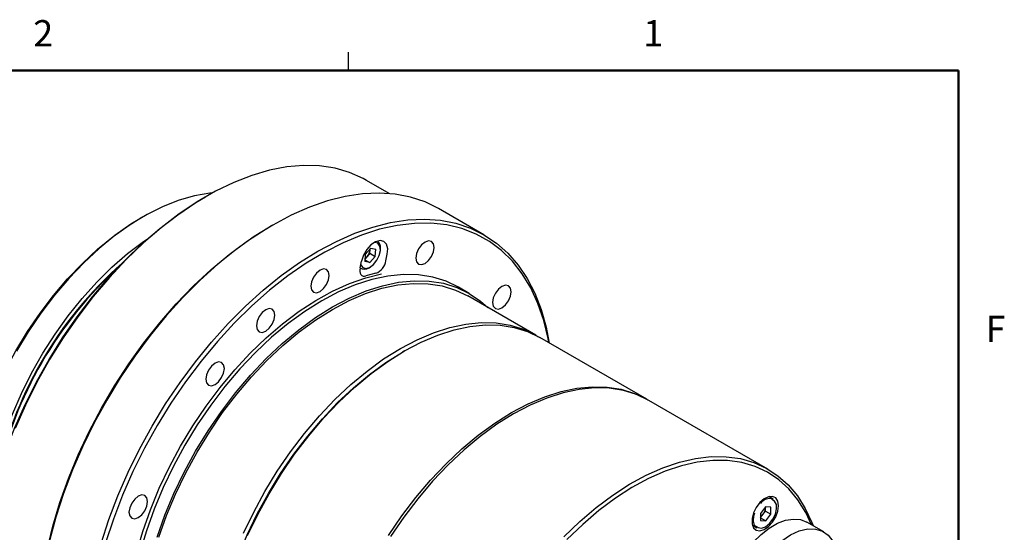
# Model space of a CAD drawing. Units: millimetres. Extents: x 4 to 903, y 4 to 555.
# Drawn here: x 690 to 859, y 467 to 555 of the extents above; entities that cross this region are included whole.
import ezdxf

# ---------------------------------------------------------------- set-up
doc = ezdxf.new("R2010")
doc.units = ezdxf.units.MM
doc.styles.add('SLDTEXTSTYLE1', font='TXT', dxfattribs={"width": 0.605})

msp = doc.modelspace()

# ---------------------------------------------------------------- linework, layer by layer
at = {"color": 7, "linetype": 'Continuous'}
for p, q in [((746.125, 546.1), (746.125, 549.275)), ((753.1347846, 524.9810397), (749.2342883, 527.2327483)), ((710.842137, 520.9948049), (710.488641, 520.7906697)), ((769.3968008, 517.9025161), (761.6186262, 522.3927607)), ((733.1143916, 519.5670195), (732.7608957, 519.3628843)), ((749.0123729, 514.5284143), (748.9401803, 513.2827602)), ((749.3572955, 514.1755969), (748.9660418, 513.7289892)), ((749.9514039, 515.600298), (749.0123729, 514.5284143)), ((749.826811, 514.7115388), (749.3572955, 514.1755969)), ((750.7460498, 514.1808735), (749.8070188, 513.1089898)), ((749.826811, 514.7115388), (749.8629073, 515.3343658)), ((749.826811, 514.7115388), (750.7460498, 514.1808735)), ((749.8629073, 515.3343658), (749.8731421, 515.5109639)), ((749.9514039, 515.600298), (750.8182424, 515.4265276)), ((750.7460498, 514.1808735), (750.8182424, 515.4265276)), ((751.611623, 515.3547438), (751.611623, 515.5996663)), ((752.5773435, 513.423094), (752.8061094, 514.5410551)), ((748.137761, 512.2338636), (748.3665268, 513.3518246)), ((749.8070188, 513.1089898), (748.9401803, 513.2827602)), ((748.9584983, 513.5988302), (749.8070188, 513.1089898)), ((748.1291043, 512.1896187), (748.2921911, 512.0954707)), ((750.8452927, 511.2684393), (749.137761, 510.8110429)), ((749.6673954, 512.2318004), (749.8794929, 512.3542815)), ((766.8720809, 507.8133132), (765.0336033, 508.8746438)), ((778.2893631, 500.6449219), (766.6221012, 507.3802888)), ((797.3812462, 489.6234124), (778.9964699, 500.2367178)), ((755.7430153, 497.931508), (755.3895194, 497.7273728)), ((818.1701856, 477.6222131), (797.7347996, 489.4193104)), ((819.0995787, 472.4639721), (818.3447908, 472.8997019)), ((817.7765819, 471.1446786), (816.8761092, 470.0122608)), ((817.3259359, 469.838521), (817.7761723, 470.4047299)), ((817.7638306, 471.1286429), (817.7715831, 471.0054878)), ((817.7715831, 471.0054878), (817.7705775, 471.1371277)), ((817.7761723, 470.4047299), (817.7715831, 471.0054878)), ((817.7761723, 470.4047299), (818.6954111, 469.8740646)), ((818.6862328, 471.0755805), (817.7765819, 471.1446786)), ((818.6954111, 469.8740646), (818.6862328, 471.0755805)), ((816.8761092, 470.0122608), (816.8852875, 468.8107449)), ((816.881704, 469.279863), (817.3259359, 469.838521)), ((816.8817885, 469.268797), (817.7949384, 468.7416468)), ((816.8852875, 468.8107449), (817.7949384, 468.7416468)), ((817.7949384, 468.7416468), (818.6954111, 469.8740646)), ((827.7729359, 466.8376758), (824.8737981, 468.5113124)), ((815.5050216, 467.9805444), (816.2598095, 467.5448146))]:
    msp.add_line(p, q, dxfattribs=at)
at = {"color": 7, "linetype": 'Continuous', "lineweight": 50}
for p, q in [((12.7, 546.1), (850.9, 546.1)), ((850.9, 546.1), (850.9, 12.7))]:
    msp.add_line(p, q, dxfattribs=at)
at = {"color": 7, "linetype": 'Continuous', "flags": 128}
for points in [[(749.2342883, 527.2327483), (748.677178, 527.5415876), (746.3328759, 528.5865441), (743.8290571, 529.3138044), (741.1819597, 529.7186521), (738.4087511, 529.7984615), (735.5274168, 529.552715), (732.5566432, 528.9830063), (729.515697, 528.0930303), (726.4242999, 526.8885588), (723.3025007, 525.3774032), (720.1705456, 523.569364), (717.0487464, 521.476167), (713.9573493, 519.1113873), (710.9164031, 516.4903616), (707.9456296, 513.6300881), (705.0642952, 510.5491168), (702.2910867, 507.267429), (699.6439893, 503.8063077), (697.1401704, 500.1881997), (694.7958683, 496.4365696), (692.6262867, 492.5757483), (690.6454962, 488.6307747), (688.8663429, 484.6272334)], [(682.8459082, 457.3125663), (682.8456502, 457.475401), (682.9708441, 461.1351253), (683.3456141, 464.9156607), (683.9675294, 468.792489), (684.8325568, 472.7404676), (685.9350863, 476.7339921), (687.2679674, 480.7471632), (688.8225561, 484.7539538), (690.5887701, 488.7283784), (692.5551548, 492.6446613), (694.7089577, 496.4774039), (697.0362103, 500.2017494), (699.5218195, 503.7935439), (702.1496653, 507.2294934), (704.9027051, 510.4873144), (707.7630842, 513.5458786), (710.7122522, 516.3853501), (713.7310824, 518.9873139), (716.7999967, 521.3348951), (719.8990918, 523.4128689), (721.5885459, 524.4240549)], [(722.7437355, 525.0663081), (722.3227327, 525.0256723), (719.7147461, 524.5904389), (717.0332792, 523.8344918), (714.3005515, 522.7640948), (711.5392072, 521.3881176), (708.7721278, 519.7179621), (706.022242, 517.7674676), (703.3123364, 515.5527965), (700.664866, 513.0923004), (698.1017687, 510.4063677), (695.6442829, 507.5172548), (693.3127724, 504.4489019), (691.1265566, 501.2267342), (689.1037513, 497.8774517)], [(761.6186262, 522.3927607), (759.2970021, 523.5305359), (756.8116778, 524.3582834), (754.1802922, 524.8695625), (751.4190687, 525.0612209), (748.5450312, 524.9320771), (745.575899, 524.4829272), (742.5299779, 523.7165404), (739.426047, 522.6376418), (736.283243, 521.2528831), (733.1209423, 519.5708018), (729.9586417, 517.6017685), (726.8158377, 515.3579229), (723.7119068, 512.8530992), (720.6659856, 510.1027403), (717.6968535, 507.1238031), (714.822816, 503.9346539), (712.0615925, 500.5549547), (709.4302069, 497.0055425), (706.9448826, 493.3083006), (704.6209423, 489.4860238), (702.4727141, 485.5622777), (700.5134424, 481.5612534), (698.7552067, 477.5076186), (697.2088473, 473.4263653), (695.8838978, 469.3426558), (694.7885272, 465.2816675)], [(680.4414871, 468.7418329), (680.4726309, 470.3393043), (680.7213935, 473.6288085), (681.2168573, 477.0215743), (681.9549168, 480.4894882), (682.9294563, 484.0038138), (684.1324003, 487.5354304), (685.5537808, 491.0550739), (687.18182, 494.5335794), (689.0030273, 497.942123), (691.0023116, 501.2524603), (693.1631063, 504.4371609), (695.4675062, 507.4698353), (697.8964165, 510.3253538), (700.4297104, 512.9800548), (703.0463963, 515.4119405), (705.7247914, 517.6008596), (708.4427017, 519.5286739), (710.488641, 520.7906697)], [(692.8158558, 450.1685484), (692.8474416, 452.0209316), (693.0998284, 455.8233337), (693.6030062, 459.7357994), (694.3537939, 463.7335929), (695.3474447, 467.7914389), (696.5776765, 471.8836824), (698.0367112, 475.9844509), (699.7153245, 480.0678179), (701.6029036, 484.1079673), (703.6875145, 488.0793557), (705.9559779, 491.9568749), (708.3939515, 495.7160098), (710.9860219, 499.3329942), (713.7158012, 502.7849601), (716.5660307, 506.0500832), (719.5186904, 509.1077202), (722.5551126, 511.93854), (725.6561001, 514.524645), (728.8020475, 516.849685), (731.9730651, 518.8989606), (732.7608957, 519.3628843)], [(703.6620724, 464.8524112), (704.9870219, 468.9361207), (706.5333813, 473.017374), (708.291617, 477.0710087), (710.2508887, 481.072033), (712.3991169, 484.9957792), (714.7230572, 488.818056), (717.2083815, 492.5152979), (719.8397671, 496.0647101), (722.6009906, 499.4444093), (725.4750281, 502.6335585), (728.4441602, 505.6124957), (731.4900813, 508.3628546), (734.5940123, 510.8676783), (737.7368163, 513.1115239), (740.8991169, 515.0805572), (744.0614176, 516.7626385), (747.2042216, 518.1473972), (750.3081525, 519.2262958), (753.3540736, 519.9926826), (756.3232058, 520.4418325), (759.1972433, 520.5709763), (761.9584668, 520.3793179), (764.5898524, 519.8680388), (767.0751767, 519.0402913), (769.3991169, 517.9011788), (771.5473452, 516.4577242), (773.5066169, 514.7188268), (775.2648525, 512.6952077), (776.811212, 510.3993431), (778.1361614, 507.8453876), (779.2315321, 505.0490875), (780.0905707, 502.0276826), (780.6315126, 499.2928277)], [(780.5488914, 499.340524), (780.4170531, 500.0555845), (779.6662654, 503.186537), (778.6726146, 506.0971382), (777.4423828, 508.7689864), (775.9833481, 511.1851892), (774.3047348, 513.3304706), (772.4171557, 515.1912675), (770.3325447, 516.7558154), (768.0640814, 518.0142225), (765.6261077, 518.958533), (763.0340373, 519.5827765), (760.3042581, 519.8830065), (757.4540286, 519.8573246), (754.5013689, 519.5058934), (751.4649467, 518.8309346), (748.3639592, 517.8367156), (745.2180118, 516.5295221), (742.0469942, 514.9176187), (738.8709547, 513.0111963), (735.7099731, 510.822308), (732.5840343, 508.3647925), (729.5129014, 505.6541872), (726.515991, 502.7076292), (723.6122507, 499.5437478), (720.8200388, 496.1825459), (718.1570086, 492.6452742), (715.6399966, 488.9542964), (713.2849162, 485.1329482), (711.1066569, 481.2053893), (709.1189904, 477.1964509), (707.3344834, 473.1314789), (705.7644181, 469.0361734), (704.4187209, 464.9364261)], [(684.0945052, 469.4440044), (684.1029962, 469.5581696), (684.4798778, 472.942119), (685.1045429, 476.4164163), (685.9718152, 479.9522723), (687.0745084, 483.5203879), (688.4034852, 487.0911965), (689.9477332, 490.6351092), (691.6944562, 494.1227601), (693.6291805, 497.5252495), (695.7358743, 500.8143832), (697.9970808, 503.9629064), (700.394063, 506.9447294), (702.9069587, 509.735144), (705.5149453, 512.3110279), (708.1964122, 514.6510365), (710.9291399, 516.7357797), (711.7073816, 517.2760919)], [(752.8061094, 514.5410551), (752.8756702, 515.4993449), (752.6691014, 516.2703315), (752.2113181, 516.7610224), (751.5575359, 516.9122331), (750.7866105, 516.7057254), (749.9915268, 516.1664072), (749.2681838, 515.3593281), (748.7038272, 514.3818338), (748.3665268, 513.3518246)], [(751.6074849, 515.2141664), (751.521723, 515.9389152), (751.1859036, 516.4224731), (750.6511521, 516.5912227), (750.5647451, 516.5876267)], [(760.8748835, 515.7256908), (760.7537766, 516.3588497), (760.4088932, 516.7557889), (759.8927389, 516.8560778), (759.2838932, 516.6444485), (758.6750476, 516.1531196), (758.1588932, 515.4568915), (757.8140099, 514.6617586), (757.692903, 513.8887726), (757.8140099, 513.2556137), (758.1588932, 512.8586746), (758.6750476, 512.7583856), (759.2838932, 512.9700149), (759.8927389, 513.4613438), (760.4088932, 514.1575719), (760.7537766, 514.9527049), (760.8748835, 515.7256908)], [(748.2435975, 512.7510784), (748.5725191, 512.2868147), (749.1072705, 512.1180651), (749.759543, 512.2898143), (750.4300339, 512.7759151), (751.016667, 513.5023631), (751.4301328, 514.3585631), (751.6074849, 515.2141664)], [(749.8629073, 515.3343658), (749.8633431, 515.4713316), (749.8615592, 515.4977422)], [(707.7358089, 448.9847566), (707.8598825, 452.3835673), (708.2311845, 455.9004667), (708.8469661, 459.5094168), (709.7026682, 463.1836983), (710.7919555, 466.8961081), (712.1067633, 470.6191608), (713.6373571, 474.3252922), (715.3724051, 477.9870635), (717.2990615, 481.577364), (719.403062, 485.0696126), (721.6688294, 488.4379539), (724.0795887, 491.6574497), (726.6174915, 494.7042642), (729.263748, 497.5558397), (731.9987663, 500.1910641), (734.8022973, 502.5904273), (737.6535846, 504.7361651), (740.5315183, 506.6123912), (743.4147911, 508.2052148), (746.2820563, 509.5028432), (749.1120857, 510.495669), (751.8037791, 511.160899)], [(765.0336033, 508.8746438), (762.8979285, 509.9014151), (760.5977631, 510.6116905), (758.1525224, 510.9989616), (755.5808163, 511.0602811), (752.9022169, 510.7951824), (750.13711, 510.2056828), (747.3065398, 509.2962691), (744.4320486, 508.0738622), (741.535513, 506.5477654), (738.6389775, 504.7295934), (735.7644863, 502.6331834), (732.9339161, 500.2744904), (730.1688092, 497.6714654), (727.4902098, 494.8439192), (724.9185037, 491.813371), (722.473263, 488.6028851), (720.1730976, 485.2368952), (718.035513, 481.7410186), (716.0767777, 478.1418611), (714.3117987, 474.4668142), (712.7540086, 470.7438475), (711.4152631, 467.0012948), (710.3057509, 463.2676394)], [(742.8436606, 510.8956694), (742.7225537, 511.5288283), (742.3776703, 511.9257674), (741.8615159, 512.0260564), (741.2526703, 511.8144271), (740.6438247, 511.3230982), (740.1276703, 510.6268701), (739.782787, 509.8317371), (739.6616801, 509.0587512), (739.782787, 508.4255923), (740.1276703, 508.0286531), (740.6438247, 507.9283642), (741.2526703, 508.1399935), (741.8615159, 508.6313224), (742.3776703, 509.3275505), (742.7225537, 510.1226834), (742.8436606, 510.8956694)], [(748.137761, 512.2338636), (748.0926007, 511.8919292), (748.1016716, 511.5771971), (748.1646249, 511.3017623), (748.2790415, 511.0762097), (748.4405243, 510.909207), (748.6428677, 510.8071721), (748.8782957, 510.7740262), (749.137761, 510.8110429)], [(713.2537407, 465.9399643), (714.5924862, 469.6825169), (716.1502763, 473.4054837), (717.9152553, 477.0805305), (719.8739907, 480.6796881), (722.0115752, 484.1755647), (724.3117407, 487.5415545), (726.7569813, 490.7520405), (729.3286875, 493.7825887), (732.0072868, 496.6101349), (734.7723937, 499.2131598), (737.6029639, 501.5718528), (740.4774551, 503.6682628), (743.3739907, 505.4864349), (746.2705263, 507.0125316), (749.1450175, 508.2349385), (751.9755877, 509.1443523), (754.7406945, 509.7338518), (757.4192939, 509.9989506), (759.991, 509.9376311), (762.4362407, 509.55036), (764.7364061, 508.8400846), (766.8739907, 507.8122106), (768.832726, 506.4745607), (770.0410776, 505.4065558)], [(713.5741689, 465.952401), (714.8986724, 469.6551393), (716.4398903, 473.3385), (718.1860929, 476.9744506), (720.1239907, 480.5353193), (722.238835, 483.9940057), (724.5145305, 487.3241871), (726.933758, 490.5005189), (729.4781056, 493.4988273), (732.1282092, 496.2962932), (734.8639, 498.8716264), (737.6643578, 501.2052269), (740.5082693, 503.2793347), (743.3739907, 505.0781645), (746.239712, 506.5880261), (749.0836236, 507.7974287), (751.8840813, 508.6971679), (754.6197721, 509.2803961), (757.2698758, 509.5426747), (759.8142233, 509.4820075), (762.2334508, 509.0988563), (764.5091464, 508.396137), (766.6221012, 507.3802888)], [(774.0746548, 508.1031479), (773.9535479, 508.7363068), (773.6086645, 509.1332459), (773.0925102, 509.2335349), (772.4836645, 509.0219056), (771.8748189, 508.5305767), (771.3586645, 507.8343486), (771.0137812, 507.0392156), (770.8926743, 506.2662297), (771.0137812, 505.6330708), (771.3586645, 505.2361316), (771.8748189, 505.1358427), (772.4836645, 505.347472), (773.0925102, 505.8388009), (773.6086645, 506.535029), (773.9535479, 507.3301619), (774.0746548, 508.1031479)], [(733.5100128, 504.0884986), (733.3889059, 504.7216575), (733.0440225, 505.1185966), (732.5278681, 505.2188856), (731.9190225, 505.0072563), (731.3101769, 504.5159274), (730.7940225, 503.8196993), (730.4491392, 503.0245663), (730.3280323, 502.2515804), (730.4491392, 501.6184214), (730.7940225, 501.2214823), (731.3101769, 501.1211934), (731.9190225, 501.3328227), (732.5278681, 501.8241515), (733.0440225, 502.5203797), (733.3889059, 503.3155126), (733.5100128, 504.0884986)], [(728.1071522, 466.6031331), (729.8533548, 470.2390837), (731.7912526, 473.7999523), (733.9060969, 477.2586387), (736.1817924, 480.5888202), (738.6010199, 483.765152), (741.1453675, 486.7634603), (743.7954711, 489.5609263), (746.5311619, 492.1362595), (749.3316197, 494.46986), (752.1755312, 496.5439677), (755.0412526, 498.3427975), (757.9069739, 499.8526592), (760.7508854, 501.0620618), (763.5513432, 501.961801), (766.287034, 502.5450292), (768.9371377, 502.8073078), (771.4814852, 502.7466406), (773.9007127, 502.3634894), (776.1764083, 501.6607701), (778.2912526, 500.6438309), (778.6402288, 500.4361642)], [(728.814259, 466.194929), (730.5604616, 469.8308796), (732.4983593, 473.3917483), (734.6132036, 476.8504347), (736.8888992, 480.1806161), (739.3081267, 483.3569479), (741.8524742, 486.3552563), (744.5025779, 489.1527222), (747.2382687, 491.7280554), (750.0387265, 494.0616559), (752.882638, 496.1357637), (755.7483593, 497.9345935), (758.6140807, 499.4444552), (761.4579922, 500.6538577), (764.25845, 501.5535969), (766.9941408, 502.1368251), (769.6442444, 502.3991037), (772.188592, 502.3384365), (774.6078195, 501.9552853), (776.8835151, 501.2525661), (778.9964699, 500.2367178)], [(722.867894, 441.3921612), (722.9916687, 444.737261), (723.3620509, 448.1998098), (723.9762217, 451.7534555), (724.8295068, 455.3711528), (725.9154124, 459.0253688), (727.2256739, 462.6882926), (728.7503195, 466.3320473), (730.4777458, 469.9289017), (732.394806, 473.4514815), (734.48691, 476.8729777), (736.7381357, 480.1673508), (739.13135, 483.3095284), (741.648339, 486.2755969), (744.2699469, 489.0429826), (746.9762217, 491.590624), (749.746567, 493.899132), (752.5598988, 495.9509376), (755.3895194, 497.7273728)], [(724.8124377, 494.907284), (724.6913307, 495.5404429), (724.3464474, 495.937382), (723.830293, 496.037671), (723.2214474, 495.8260417), (722.6126018, 495.3347128), (722.0964474, 494.6384847), (721.7515641, 493.8433517), (721.6304572, 493.0703657), (721.7515641, 492.4372068), (722.0964474, 492.0402677), (722.6126018, 491.9399787), (723.2214474, 492.151608), (723.830293, 492.6429369), (724.3464474, 493.3391651), (724.6913307, 494.134298), (724.8124377, 494.907284)], [(752.9979799, 466.2371292), (755.2736755, 469.5673107), (757.692903, 472.7436425), (760.2372506, 475.7419508), (762.8873542, 478.5394168), (765.623045, 481.1147499), (768.4235028, 483.4483505), (771.2674143, 485.5224582), (774.1331357, 487.321288), (776.998857, 488.8311497), (779.8427685, 490.0405523), (782.6432263, 490.9402915), (785.3789171, 491.5235197), (788.0290208, 491.7857983), (790.5733683, 491.7251311), (792.9925958, 491.3419799), (795.2682914, 490.6392606), (797.3831357, 489.6223214), (797.557351, 489.5201975)], [(797.7347996, 489.4193104), (795.6218448, 490.4351586), (793.3461492, 491.1378778), (790.9269217, 491.5210291), (788.3825741, 491.5816962), (785.7324705, 491.3194177), (782.9967797, 490.7361894), (780.1963219, 489.8364502), (777.3524104, 488.6270477), (774.486689, 487.117186), (771.6209677, 485.3183562), (768.7770562, 483.2442484), (765.9765984, 480.9106479), (763.2409076, 478.3353148), (760.5908039, 475.5378488), (758.0464564, 472.5395405), (755.6272289, 469.3632087), (753.3515333, 466.0330272)], [(783.1290297, 465.9858943), (785.8640055, 468.6217763), (788.6686724, 471.0170667), (791.5214517, 473.1533366), (794.4003947, 475.0141499), (797.2833515, 476.58519), (800.148141, 477.8543696), (802.9727223, 478.8119238), (805.7353634, 479.4504855), (808.4148092, 479.7651416), (810.9904447, 479.7534713), (813.4424533, 479.4155643), (815.7519697, 478.7540204), (817.9012251, 477.7739295), (819.8736835, 476.4828321), (821.6541691, 474.8906617), (823.2289833, 473.0096682), (824.5860098, 470.8543234), (825.7148079, 468.4412103), (825.9206954, 467.9069515)], [(825.6795225, 468.0461777), (824.6760776, 470.1873196), (823.3410897, 472.3349667), (821.7894052, 474.2109221), (820.0330047, 475.8007015), (818.0854497, 477.0920299), (815.9617774, 478.0749369), (813.6783849, 478.7418333), (811.2529026, 479.0875699), (808.7040579, 479.1094773), (806.0515308, 478.8073863), (803.3158017, 478.1836294), (800.5179935, 477.2430226), (797.6797083, 475.9928286), (794.822861, 474.4427002), (791.9695096, 472.6046062), (789.1416851, 470.4927386), (786.3612214, 468.1234034), (783.649587, 465.5148946)], [(711.6126664, 472.0446095), (711.4915594, 472.6777684), (711.1466761, 473.0747075), (710.6305217, 473.1749965), (710.0216761, 472.9633672), (709.4128305, 472.4720383), (708.8966761, 471.7758102), (708.5517928, 470.9806772), (708.4306859, 470.2076913), (708.5517928, 469.5745324), (708.8966761, 469.1775932), (709.4128305, 469.0773043), (710.0216761, 469.2889336), (710.6305217, 469.7802625), (711.1466761, 470.4764906), (711.4915594, 471.2716235), (711.6126664, 472.0446095)], [(820.0131465, 471.3106463), (819.8886293, 472.1004377), (819.528571, 472.6608785), (818.9719894, 472.931236), (818.279199, 472.882213), (817.5252741, 472.5191219), (816.7919144, 471.881309), (816.1585907, 471.0378915), (815.6939335, 470.0802667), (815.4482955, 469.112208), (815.4482955, 468.2386197), (815.6939335, 467.5541686), (816.1585907, 467.1330256), (816.7919144, 467.0208281), (817.5252741, 467.2297344), (818.279199, 467.7371063), (818.9719894, 468.4879622), (819.528571, 469.4009351), (819.8886293, 470.3770903), (820.0131465, 471.3106463)], [(816.1785039, 467.8406422), (816.4736752, 467.595455), (817.0597536, 467.493843), (817.7438832, 467.7230253), (818.4336685, 468.2520494), (819.0359502, 469.0094677), (819.4693868, 469.8929868), (819.6754403, 470.7832823), (819.626282, 471.5601151), (819.3285511, 472.1185695), (818.8224577, 472.3832231), (818.7671285, 472.3912733)], [(811.2882847, 451.5187082), (811.0295641, 452.9836984), (811.0182826, 454.618893), (811.2547849, 456.3743072), (811.7318417, 458.1962816), (812.4348702, 460.0291219), (813.3423803, 461.8168019), (814.4266311, 463.5046758), (815.6544793, 465.0411486), (816.9883921, 466.3792533), (818.3875942, 467.4780867), (819.8093149, 468.3040597), (821.210095, 468.831924), (822.5471155, 469.0455436), (823.7795061, 468.9383889), (824.8695953, 468.5137351), (824.8737981, 468.5113124)], [(816.2598095, 467.5448146), (815.8627709, 467.967802), (815.6764827, 468.6848845), (815.7607394, 469.5801739), (815.9217927, 470.1106997)], [(814.1874225, 449.8450715), (813.9215371, 451.3970014), (813.931551, 453.135584), (814.2171232, 455.001614), (814.768529, 456.9315459), (815.5669908, 458.8596582), (816.5853179, 460.7202915), (817.7888326, 462.450084), (819.1365504, 463.9901297), (820.5825766, 465.2879843), (822.0776684, 466.2994508), (823.5709123, 466.9900849), (825.0114575, 467.3363681), (826.3502482, 467.3265079), (827.5416934, 466.9608402), (828.5452198, 466.2518174), (829.3266536, 465.2235843), (829.8593839, 463.9111562)]]:
    msp.add_lwpolyline(points, dxfattribs=at)
at = {"color": 7, "linetype": 'Continuous'}
for centre, radius, start, end in [((750.2681135, 515.7551644), 1.3524782, 353.397946208, 52.438255852), ((748.1404493, 515.212875), 1.5989561, 301.374900575, 319.554678005), ((747.8455146, 515.5249329), 2.0263734, 318.249578471, 354.603734193), ((752.6293123, 461.7660333), 68.4554118, 131.530587791, 168.474788742), ((749.7443803, 513.9269184), 2.8774154, 292.495111254, 349.91574555), ((753.7706518, 461.107152), 69.6483836, 132.549919473, 167.45545706), ((748.8872177, 513.2077862), 1.2494901, 232.885702146, 308.637929271), ((818.5144559, 470.6145277), 1.9397973, 72.443792493, 146.152813623), ((815.8174716, 471.0831573), 1.9556544, 320.473903945, 357.723878222), ((815.9925254, 470.8693961), 1.6854338, 301.79320932, 322.291976068)]:
    msp.add_arc(centre, radius, start, end, dxfattribs=at)

# ---------------------------------------------------------------- texts
at = {"color": 7, "linetype": 'Continuous', "lineweight": 0, "char_height": 4.5, "attachment_point": 2, "style": 'SLDTEXTSTYLE1'}
for s, insert in [('2', (693.70625, 554.7783047)), ('1', (798.48125, 554.7783047)), ('F', (857.2609374, 503.9783047))]:
    msp.add_mtext(s, dxfattribs=dict(at, insert=insert))

doc.saveas('drawing.dxf')
